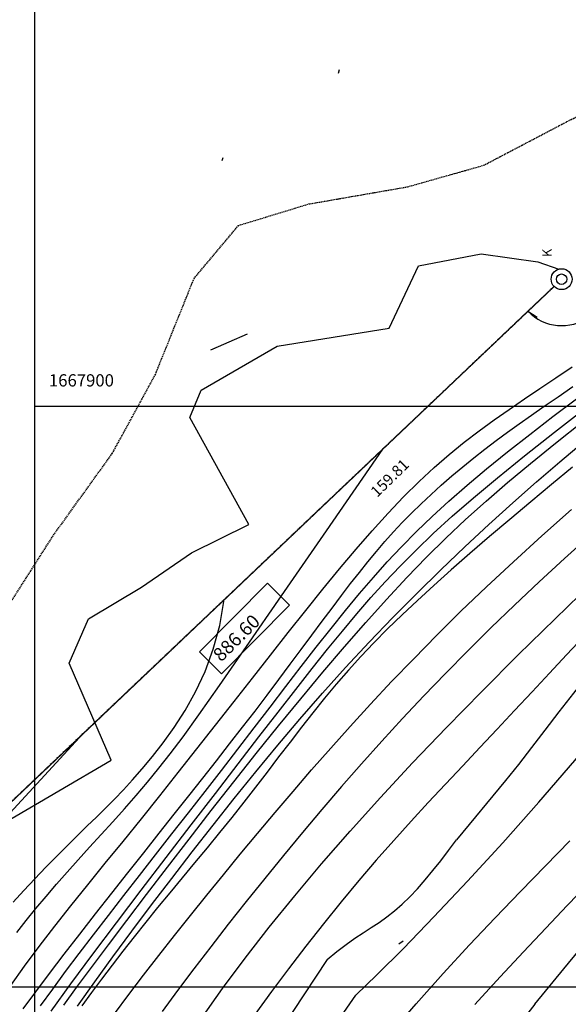
# Model space of a CAD drawing. Extents: x 188431 to 189218, y 1666917 to 1668391.
# Drawn here: x 188697 to 188792, y 1667797 to 1667967 of the extents above; entities that cross this region are included whole.
import ezdxf

# ---------------------------------------------------------------- set-up
doc = ezdxf.new("R2010")
doc.units = 0
doc.header["$LTSCALE"] = 0.4
doc.header["$MEASUREMENT"] = 0
doc.linetypes.add('DASHED', pattern=[0.75, 0.5, -0.25])
for name, color, linetype in [('-PP', 5, 'CONTINUOUS'), ('-PP-PER', 7, 'CONTINUOUS'), ('-RECUO-VIARIO', 194, 'CONTINUOUS'), ('C-ESC', 7, 'CONTINUOUS'), ('COORD', 31, 'CONTINUOUS'), ('CURVASDNIV', 2, 'CONTINUOUS'), ('LEVANTAMENTO', 5, 'CONTINUOUS'), ('PDDEUA', 6, 'CONTINUOUS')]:
    doc.layers.add(name, color=color, linetype=linetype)
doc.styles.add('ROMAND', font='TXT')

msp = doc.modelspace()

# ---------------------------------------------------------------- linework, layer by layer
at = {"layer": '-RECUO-VIARIO', "color": 194}
msp.add_lwpolyline([(188789.44678, 1667920.61229), (188676.14507, 1667813.07635)], dxfattribs=at)
at = {"layer": '-RECUO-VIARIO', "color": 1}
msp.add_circle((188790.75236, 1667921.85143, -31.5003), 0.9, dxfattribs=at)
at = {"layer": 'C-ESC', "color": 1}
for p, q in [((188728.38031, 1667857.71663, -99.8677), (188740.08173, 1667869.52244, -99.8677)), ((188728.38032, 1667857.71665, -65.7172), (188740.08174, 1667869.52246, -65.7172)), ((188740.08173, 1667869.52244, -99.8677), (188743.89635, 1667865.74156, -99.8677)), ((188740.08174, 1667869.52246, -65.7172), (188743.89636, 1667865.74157, -65.7172)), ((188732.19493, 1667853.93574, -99.8677), (188743.89635, 1667865.74156, -99.8677)), ((188732.19494, 1667853.93576, -65.7172), (188743.89636, 1667865.74157, -65.7172)), ((188728.38031, 1667857.71663, -99.8677), (188732.19493, 1667853.93574, -99.8677)), ((188728.38032, 1667857.71665, -65.7172), (188732.19494, 1667853.93576, -65.7172))]:
    msp.add_line(p, q, dxfattribs=at)
at = {"layer": 'COORD', "color": 31}
for p, q in [((188700, 1668000), (188700, 1667000)), ((188700, 1667900), (188900, 1667900)), ((188600, 1667800), (188800, 1667800)), ((188789.8483, 1667800), (189200, 1667800))]:
    msp.add_line(p, q, dxfattribs=at)
at = {"layer": 'CURVASDNIV', "color": 10}
msp.add_line((188762.7371, 1667807.43722), (188763.47961, 1667807.91961), dxfattribs=at)
at = {"layer": 'CURVASDNIV', "color": 15}
for points in [[(188775.81123, 1667797.00311), (188780.16976, 1667801.74735), (188784.20095, 1667806.06822), (188788.01599, 1667810.10656), (188791.72609, 1667814.00325), (188795.44245, 1667817.89913), (188799.27626, 1667821.93506), (188803.31814, 1667826.22502), (188807.5763, 1667830.77547), (188812.03836, 1667835.56599), (188816.69193, 1667840.57617), (188821.52465, 1667845.78557), (188826.52412, 1667851.17378), (188831.67798, 1667856.72039), (188836.97384, 1667862.40497), (188842.40985, 1667868.20804), (188848.02622, 1667874.1138), (188853.87373, 1667880.10742), (188860.00312, 1667886.17402), (188866.46514, 1667892.29878), (188873.31054, 1667898.46682), (188880.59008, 1667904.6633), (188888.35452, 1667910.87336)], [(188695.91021, 1667800.24877), (188698.26343, 1667803.58986), (188700.78411, 1667806.9907), (188703.45355, 1667810.45631), (188706.25304, 1667813.99169), (188709.16386, 1667817.60187), (188712.16731, 1667821.29186), (188715.24468, 1667825.06668), (188718.37727, 1667828.93134), (188721.54734, 1667832.8857), (188724.74115, 1667836.90893), (188727.94591, 1667840.97502), (188731.14884, 1667845.05799), (188734.33716, 1667849.13184), (188737.49812, 1667853.17058), (188740.61891, 1667857.1482), (188743.68678, 1667861.03871), (188746.69167, 1667864.81832), (188749.63451, 1667868.47205), (188752.51894, 1667871.98714), (188755.34862, 1667875.35081), (188758.12719, 1667878.5503), (188760.8583, 1667881.57283), (188763.54561, 1667884.40563), (188766.19277, 1667887.03594), (188768.80471, 1667889.45836), (188771.39156, 1667891.69698), (188773.96471, 1667893.78328), (188776.53559, 1667895.74872), (188779.11559, 1667897.62476), (188781.71613, 1667899.44289), (188784.34861, 1667901.23456), (188787.02443, 1667903.03125), (188789.75475, 1667904.86119), (188792.54963, 1667906.73971)], [(188695.91022, 1667800.24878), (188698.26344, 1667803.58988), (188700.78412, 1667806.99072), (188703.45356, 1667810.45632), (188706.25304, 1667813.9917), (188709.16387, 1667817.60188), (188712.16732, 1667821.29187), (188715.24469, 1667825.06669), (188718.37727, 1667828.93135), (188721.54735, 1667832.88571), (188724.74116, 1667836.90894), (188727.94591, 1667840.97504), (188731.14884, 1667845.05801), (188734.33717, 1667849.13186), (188737.49812, 1667853.17059), (188740.61892, 1667857.14821), (188743.68678, 1667861.03872), (188746.69168, 1667864.81833), (188749.63452, 1667868.47206), (188752.51895, 1667871.98715), (188755.34862, 1667875.35082), (188758.12719, 1667878.55031), (188760.85831, 1667881.57284), (188763.54562, 1667884.40565), (188766.19277, 1667887.03596), (188768.80472, 1667889.45838), (188771.39156, 1667891.697), (188773.96472, 1667893.78329), (188776.5356, 1667895.74873), (188779.1156, 1667897.62478), (188781.71614, 1667899.4429), (188784.34861, 1667901.23457), (188787.02444, 1667903.03126), (188789.75476, 1667904.86121), (188792.54964, 1667906.73972)], [(188701.01805, 1667796.7466), (188703.1143, 1667799.6383), (188705.33769, 1667802.65055), (188707.68069, 1667805.7753), (188710.13574, 1667809.00452), (188712.69389, 1667812.32951), (188715.34049, 1667815.73888), (188718.05944, 1667819.22058), (188720.83468, 1667822.76254), (188723.65013, 1667826.35273), (188726.48969, 1667829.97907), (188729.33729, 1667833.62953), (188732.17685, 1667837.29204), (188734.99397, 1667840.95304), (188737.78094, 1667844.59295), (188740.53172, 1667848.19067), (188743.24029, 1667851.7251), (188745.90062, 1667855.17515), (188748.50668, 1667858.51973), (188751.05244, 1667861.73773), (188753.53186, 1667864.80807), (188755.94713, 1667867.71911), (188758.33325, 1667870.49705), (188760.73345, 1667873.17755), (188763.19093, 1667875.79628), (188765.74891, 1667878.38888), (188768.45062, 1667880.99103), (188771.33926, 1667883.63838), (188774.45805, 1667886.36659), (188777.83657, 1667889.20179), (188781.44976, 1667892.13192), (188785.25893, 1667895.13537), (188789.22539, 1667898.19056), (188793.31044, 1667901.27589)], [(188701.01806, 1667796.74661), (188703.11431, 1667799.63831), (188705.3377, 1667802.65056), (188707.68069, 1667805.77531), (188710.13574, 1667809.00454), (188712.6939, 1667812.32953), (188715.34049, 1667815.73889), (188718.05945, 1667819.22059), (188720.83469, 1667822.76256), (188723.65013, 1667826.35274), (188726.4897, 1667829.97909), (188729.3373, 1667833.62954), (188732.17686, 1667837.29205), (188734.99398, 1667840.95306), (188737.78094, 1667844.59296), (188740.53173, 1667848.19068), (188743.2403, 1667851.72511), (188745.90063, 1667855.17516), (188748.50669, 1667858.51974), (188751.05244, 1667861.73775), (188753.53187, 1667864.80809), (188755.94714, 1667867.71913), (188758.33326, 1667870.49707), (188760.73345, 1667873.17757), (188763.19094, 1667875.79629), (188765.74892, 1667878.38889), (188768.45063, 1667880.99104), (188771.33927, 1667883.63839), (188774.45806, 1667886.36661), (188777.83657, 1667889.20181), (188781.44976, 1667892.13193), (188785.25893, 1667895.13539), (188789.22539, 1667898.19057), (188793.31045, 1667901.2759)], [(188702.83437, 1667795.85679), (188706.22786, 1667800.51784), (188710.01306, 1667805.62179), (188714.08438, 1667811.04119), (188718.33621, 1667816.64857), (188722.66296, 1667822.3165), (188726.95903, 1667827.91752), (188731.11881, 1667833.32417), (188735.03671, 1667838.409), (188738.63236, 1667843.0735), (188741.92636, 1667847.33494), (188744.96452, 1667851.23951), (188747.79268, 1667854.83341), (188750.45666, 1667858.16285), (188753.00228, 1667861.27402), (188755.47539, 1667864.21313), (188757.92179, 1667867.02639), (188760.39184, 1667869.76171), (188762.95394, 1667872.47393), (188765.68101, 1667875.21961), (188768.64598, 1667878.0553), (188771.92178, 1667881.03756), (188775.58132, 1667884.22294), (188779.69753, 1667887.66802), (188784.34334, 1667891.42933), (188789.55268, 1667895.5363), (188795.20355, 1667899.90972)], [(188702.83437, 1667795.85678), (188706.22785, 1667800.51783), (188710.01305, 1667805.62178), (188714.08437, 1667811.04117), (188718.33621, 1667816.64856), (188722.66296, 1667822.31649), (188726.95902, 1667827.9175), (188731.11881, 1667833.32415), (188735.0367, 1667838.40899), (188738.63236, 1667843.07349), (188741.92635, 1667847.33493), (188744.96451, 1667851.23949), (188747.79267, 1667854.83339), (188750.45665, 1667858.16283), (188753.00228, 1667861.27401), (188755.47538, 1667864.21312), (188757.92178, 1667867.02637), (188760.39183, 1667869.76169), (188762.95393, 1667872.47392), (188765.681, 1667875.21959), (188768.64597, 1667878.05528), (188771.92177, 1667881.03754), (188775.58131, 1667884.22293), (188779.69753, 1667887.668), (188784.34333, 1667891.42932), (188789.55267, 1667895.53628), (188795.20354, 1667899.9097)], [(188705.00625, 1667796.85786), (188707.23044, 1667799.88775), (188709.80751, 1667803.36484), (188712.7063, 1667807.24436), (188715.88084, 1667811.46075), (188719.28518, 1667815.94843), (188722.87336, 1667820.64185), (188726.59942, 1667825.47543), (188730.41739, 1667830.38361), (188734.28133, 1667835.30082), (188738.15064, 1667840.1681), (188742.00619, 1667844.95294), (188745.83425, 1667849.62941), (188749.62107, 1667854.1716), (188753.35289, 1667858.55361), (188757.01596, 1667862.74951), (188760.59655, 1667866.73341), (188764.08089, 1667870.47937), (188767.47011, 1667873.97832), (188770.82476, 1667877.28841), (188774.22026, 1667880.48465), (188777.73204, 1667883.64201), (188781.43551, 1667886.8355), (188785.4061, 1667890.1401), (188789.71922, 1667893.6308), (188794.4503, 1667897.38258)], [(188705.00626, 1667796.85787), (188707.23045, 1667799.88777), (188709.80752, 1667803.36486), (188712.7063, 1667807.24438), (188715.88085, 1667811.46076), (188719.28519, 1667815.94845), (188722.87337, 1667820.64187), (188726.59942, 1667825.47545), (188730.4174, 1667830.38363), (188734.28134, 1667835.30084), (188738.15064, 1667840.16812), (188742.0062, 1667844.95295), (188745.83426, 1667849.62942), (188749.62107, 1667854.17161), (188753.35289, 1667858.55362), (188757.01597, 1667862.74953), (188760.59656, 1667866.73342), (188764.0809, 1667870.47938), (188767.47012, 1667873.97833), (188770.82477, 1667877.28842), (188774.22027, 1667880.48466), (188777.73205, 1667883.64203), (188781.43552, 1667886.83551), (188785.4061, 1667890.14011), (188789.71923, 1667893.63081), (188794.4503, 1667897.3826)], [(188707.40083, 1667796.66872), (188710.35287, 1667800.86302), (188713.47982, 1667805.19026), (188716.7517, 1667809.62296), (188720.13851, 1667814.1337), (188723.61025, 1667818.695), (188727.14222, 1667823.28196), (188730.73094, 1667827.87974), (188734.3782, 1667832.47609), (188738.08582, 1667837.05871), (188741.8556, 1667841.61532), (188745.68934, 1667846.13364), (188749.58887, 1667850.60138), (188753.55598, 1667855.00628), (188757.58952, 1667859.33688), (188761.67656, 1667863.58513), (188765.80118, 1667867.74379), (188769.94748, 1667871.80564), (188774.09957, 1667875.76346), (188778.24154, 1667879.61002), (188782.35749, 1667883.3381), (188786.43151, 1667886.94047), (188790.45777, 1667890.41841), (188794.47066, 1667893.80712)], [(188707.40084, 1667796.66874), (188710.35287, 1667800.86304), (188713.47983, 1667805.19027), (188716.75171, 1667809.62298), (188720.13852, 1667814.13371), (188723.61026, 1667818.69502), (188727.14223, 1667823.28197), (188730.73094, 1667827.87976), (188734.37821, 1667832.4761), (188738.08582, 1667837.05872), (188741.8556, 1667841.61533), (188745.68935, 1667846.13365), (188749.58888, 1667850.6014), (188753.55598, 1667855.00629), (188757.58953, 1667859.3369), (188761.67656, 1667863.58514), (188765.80118, 1667867.7438), (188769.94749, 1667871.80565), (188774.09958, 1667875.76347), (188778.24155, 1667879.61003), (188782.35749, 1667883.33811), (188786.43152, 1667886.94049), (188790.45778, 1667890.41842), (188794.47066, 1667893.80713)], [(188696.91668, 1667809.36244), (188698.54122, 1667811.42699), (188700.22242, 1667813.49987), (188701.96026, 1667815.58316), (188703.75475, 1667817.67894), (188705.60589, 1667819.78929), (188707.5116, 1667821.91667), (188709.46147, 1667824.06508), (188711.44299, 1667826.23889), (188713.44368, 1667828.44246), (188715.45103, 1667830.68018), (188717.45254, 1667832.9564), (188719.43573, 1667835.27551), (188721.3881, 1667837.64187), (188723.34703, 1667840.12589), (188725.54945, 1667843.06209), (188728.28218, 1667846.85102), (188731.83202, 1667851.89324), (188736.4858, 1667858.58929), (188742.53033, 1667867.33974), (188750.25241, 1667878.54512), (188759.93887, 1667892.60601)], [(188696.91668, 1667809.36243), (188698.54122, 1667811.42698), (188700.22241, 1667813.49986), (188701.96025, 1667815.58315), (188703.75474, 1667817.67892), (188705.60589, 1667819.78927), (188707.5116, 1667821.91666), (188709.46146, 1667824.06507), (188711.44299, 1667826.23887), (188713.44367, 1667828.44245), (188715.45102, 1667830.68016), (188717.45254, 1667832.95639), (188719.43573, 1667835.2755), (188721.38809, 1667837.64186), (188723.34702, 1667840.12588), (188725.54944, 1667843.06208), (188728.28217, 1667846.85101), (188731.83202, 1667851.89323), (188736.48579, 1667858.58928), (188742.53032, 1667867.33972), (188750.25241, 1667878.54511), (188759.93886, 1667892.60599)], [(188755.30518, 1667798.5819), (188758.95258, 1667802.0769), (188763.50309, 1667806.6295), (188768.76242, 1667812.05998), (188774.53629, 1667818.18864), (188780.63039, 1667824.83576), (188786.85045, 1667831.82165), (188793.00218, 1667838.96659), (188798.8913, 1667846.09087)], [(188760.91453, 1667791.5983), (188765.67894, 1667797.12573), (188770.32921, 1667802.31997), (188774.87451, 1667807.23432), (188779.32401, 1667811.92211), (188783.68686, 1667816.43665), (188787.97225, 1667820.83126), (188792.18932, 1667825.15924)], [(188786.15397, 1667797.01658), (188791.13042, 1667803.0961), (188795.73644, 1667808.69112)]]:
    msp.add_lwpolyline(points, dxfattribs=at)
for points, elevation in [([(188850.87206, 1667906.27957), (188848.67609, 1667904.62272), (188844.33256, 1667901.28886), (188839.90861, 1667897.82134), (188835.45936, 1667894.24543), (188831.03993, 1667890.58643), (188826.70544, 1667886.86963), (188822.51101, 1667883.12032), (188818.50167, 1667879.36175), (188814.68209, 1667875.60905), (188811.04684, 1667871.87531), (188807.59052, 1667868.17364), (188804.30768, 1667864.51713), (188801.19292, 1667860.91886), (188798.24081, 1667857.39195), (188795.44593, 1667853.94949), (188792.80014, 1667850.60329), (188790.28448, 1667847.36004), (188787.87725, 1667844.22518), (188785.55676, 1667841.20411), (188783.30134, 1667838.30226), (188781.08929, 1667835.52505), (188772.65954, 1667825.33731)], 65), ([(188697.99517, 1667796.22914), (188700.17282, 1667799.16375), (188702.55321, 1667802.31387), (188705.09533, 1667805.63268), (188707.75816, 1667809.0733), (188710.50068, 1667812.58888), (188713.28187, 1667816.13258), (188716.06072, 1667819.65754), (188718.79621, 1667823.11691), (188721.45465, 1667826.473), (188724.03163, 1667829.72484), (188726.5301, 1667832.88063), (188728.95297, 1667835.94856), (188731.30319, 1667838.93685), (188733.58368, 1667841.85369), (188735.79736, 1667844.70727), (188737.94718, 1667847.5058), (188740.03537, 1667850.25455), (188742.06145, 1667852.94708), (188744.02424, 1667855.57401), (188745.92258, 1667858.12597), (188747.75529, 1667860.5936), (188749.5212, 1667862.96751), (188751.21914, 1667865.23836), (188752.84793, 1667867.39675), (188754.40963, 1667869.43742), (188755.91918, 1667871.3715), (188757.39474, 1667873.21422), (188758.85448, 1667874.9808), (188760.31657, 1667876.68647), (188761.79916, 1667878.34645), (188763.32043, 1667879.97598), (188764.89854, 1667881.59029), (188766.54725, 1667883.20127), (188768.26277, 1667884.80757), (188770.03688, 1667886.4045), (188771.86139, 1667887.98737), (188773.72808, 1667889.5515), (188775.62876, 1667891.09221), (188777.55523, 1667892.6048), (188779.49927, 1667894.0846), (188781.46021, 1667895.53325), (188783.46744, 1667896.97781), (188785.55787, 1667898.45165), (188787.76843, 1667899.98816), (188790.13603, 1667901.62072), (188792.69759, 1667903.38271)], 55), ([(188792.61887, 1667889.49405), (188789.03727, 1667886.51342), (188785.43231, 1667883.50407), (188781.8521, 1667880.4979), (188778.34474, 1667877.52684), (188774.95833, 1667874.62282), (188771.74098, 1667871.81774), (188768.72924, 1667869.13448), (188765.91349, 1667866.55974), (188763.27258, 1667864.07118), (188760.78536, 1667861.64646), (188758.43067, 1667859.26324), (188756.18734, 1667856.89916), (188754.03424, 1667854.53189), (188751.95019, 1667852.13909), (188749.91557, 1667849.7031), (188747.91688, 1667847.22501), (188745.94213, 1667844.71062), (188743.97937, 1667842.1657), (188742.0166, 1667839.59605), (188740.04186, 1667837.00745), (188738.04317, 1667834.40569), (188736.00855, 1667831.79654), (188733.93019, 1667829.18539), (188731.8169, 1667826.57605), (188729.68166, 1667823.97189), (188727.53743, 1667821.3763), (188725.39719, 1667818.79269), (188723.27392, 1667816.22444), (188721.18059, 1667813.67494), (188719.13017, 1667811.14758), (188717.13414, 1667808.64632), (188715.19799, 1667806.17738), (188713.3257, 1667803.74754), (188711.52127, 1667801.36358), (188709.7887, 1667799.03228), (188708.13197, 1667796.76043)], 60), ([(188713.76201, 1667795.39055), (188716.20917, 1667798.69807), (188718.75732, 1667802.04861), (188721.39116, 1667805.43804), (188724.09537, 1667808.86223), (188726.85463, 1667812.31703), (188729.65736, 1667815.79934), (188732.50687, 1667819.31021), (188735.41018, 1667822.85168), (188738.37435, 1667826.42585), (188741.4064, 1667830.03476), (188744.51338, 1667833.6805), (188747.70231, 1667837.36513), (188750.98024, 1667841.09072), (188754.35656, 1667844.86051), (188757.85002, 1667848.68244), (188761.48173, 1667852.56559), (188765.27281, 1667856.51908), (188769.24437, 1667860.552), (188773.41753, 1667864.67346), (188777.81338, 1667868.89257), (188782.45304, 1667873.21842), (188787.34783, 1667877.65438), (188792.46987, 1667882.18096)], 61), ([(188713.76201, 1667795.39054), (188716.20916, 1667798.69805), (188718.75731, 1667802.0486), (188721.39115, 1667805.43803), (188724.09536, 1667808.86221), (188726.85463, 1667812.31702), (188729.65736, 1667815.79933), (188732.50686, 1667819.31019), (188735.41018, 1667822.85167), (188738.37434, 1667826.42583), (188741.40639, 1667830.03475), (188744.51337, 1667833.68049), (188747.7023, 1667837.36512), (188750.98024, 1667841.09071), (188754.35655, 1667844.8605), (188757.85001, 1667848.68242), (188761.48172, 1667852.56558), (188765.27281, 1667856.51906), (188769.24437, 1667860.55199), (188773.41752, 1667864.67345), (188777.81337, 1667868.89256), (188782.45303, 1667873.2184), (188787.34782, 1667877.65437), (188792.46986, 1667882.18095)], 61), ([(188795.83894, 1667877.91029), (188791.2573, 1667873.78331), (188786.86441, 1667869.73577), (188782.63959, 1667865.75028), (188778.56213, 1667861.80948), (188774.61134, 1667857.89599), (188770.76858, 1667853.99463), (188767.02352, 1667850.09907), (188763.36786, 1667846.20516), (188759.79334, 1667842.30877), (188756.29167, 1667838.40576), (188752.85458, 1667834.49199), (188749.47378, 1667830.56333), (188746.141, 1667826.61563), (188742.85134, 1667822.64849), (188739.61342, 1667818.67639), (188736.43925, 1667814.71752), (188733.34083, 1667810.7901), (188730.33016, 1667806.91232), (188727.41926, 1667803.1024), (188724.62012, 1667799.37854), (188721.94474, 1667795.75893)], 62), ([(188795.83893, 1667877.91027), (188791.25729, 1667873.7833), (188786.86441, 1667869.73575), (188782.63958, 1667865.75027), (188778.56212, 1667861.80947), (188774.61133, 1667857.89598), (188770.76857, 1667853.99462), (188767.02351, 1667850.09906), (188763.36785, 1667846.20515), (188759.79333, 1667842.30876), (188756.29166, 1667838.40574), (188752.85457, 1667834.49198), (188749.47377, 1667830.56331), (188746.14099, 1667826.61562), (188742.85133, 1667822.64848), (188739.61341, 1667818.67637), (188736.43924, 1667814.71751), (188733.34082, 1667810.79008), (188730.33016, 1667806.91231), (188727.41925, 1667803.10239), (188724.62011, 1667799.37852), (188721.94474, 1667795.75892)], 62), ([(188728.69905, 1667794.53635), (188732.3717, 1667799.72882), (188736.26641, 1667804.97321), (188740.39742, 1667810.28795), (188744.77899, 1667815.69147), (188749.42535, 1667821.2022), (188754.35076, 1667826.83855), (188759.56945, 1667832.61897), (188765.09567, 1667838.56187), (188770.92914, 1667844.67129), (188777.01149, 1667850.89379), (188783.26982, 1667857.16151), (188789.63121, 1667863.40662), (188796.02277, 1667869.56127)], 63), ([(188728.69906, 1667794.53637), (188732.37171, 1667799.72883), (188736.26642, 1667804.97322), (188740.39743, 1667810.28796), (188744.779, 1667815.69148), (188749.42536, 1667821.20221), (188754.35076, 1667826.83857), (188759.56945, 1667832.61898), (188765.09568, 1667838.56188), (188770.92915, 1667844.67131), (188777.0115, 1667850.8938), (188783.26982, 1667857.16152), (188789.63122, 1667863.40663), (188796.02278, 1667869.56129)], 63), ([(188696.32114, 1667814.57606), (188698.15694, 1667816.6139), (188700.03461, 1667818.63248), (188701.92568, 1667820.61089), (188703.80167, 1667822.5282), (188705.63412, 1667824.36349), (188707.39456, 1667826.09584), (188709.0639, 1667827.71589), (188710.66059, 1667829.26062), (188712.21249, 1667830.77857), (188713.74743, 1667832.31828), (188715.29326, 1667833.92829), (188716.87781, 1667835.65715), (188718.52894, 1667837.5534), (188720.27447, 1667839.66558), (188722.12598, 1667842.03547), (188724.02983, 1667844.67773), (188725.91611, 1667847.60027), (188727.71492, 1667850.81099), (188729.35635, 1667854.31779), (188730.77047, 1667858.12857), (188731.8874, 1667862.25123), (188732.6372, 1667866.69368)], 52), ([(188794.56671, 1667860.36236), (188791.62215, 1667857.2085), (188788.64899, 1667854.01135), (188785.6583, 1667850.79256), (188782.66111, 1667847.57377), (188779.66847, 1667844.37663), (188776.68868, 1667841.21523), (188773.71907, 1667838.07353), (188770.75422, 1667834.92793), (188767.78872, 1667831.75484), (188764.81715, 1667828.53068), (188761.83411, 1667825.23184), (188758.83418, 1667821.83474), (188755.81195, 1667818.31577), (188752.76676, 1667814.66045), (188749.71702, 1667810.89064), (188746.6859, 1667807.03727), (188743.69658, 1667803.13131), (188740.77223, 1667799.2037), (188737.93601, 1667795.28541)], 64), ([(188794.56672, 1667860.36237), (188791.62215, 1667857.20851), (188788.649, 1667854.01137), (188785.65831, 1667850.79258), (188782.66112, 1667847.57379), (188779.66848, 1667844.37664), (188776.68869, 1667841.21524), (188773.71907, 1667838.07354), (188770.75422, 1667834.92794), (188767.78872, 1667831.75486), (188764.81716, 1667828.53069), (188761.83412, 1667825.23185), (188758.83419, 1667821.83475), (188755.81195, 1667818.31579), (188752.76676, 1667814.66047), (188749.71702, 1667810.89065), (188746.68591, 1667807.03728), (188743.69659, 1667803.13132), (188740.77223, 1667799.20372), (188737.93602, 1667795.28542)], 64), ([(188708.36725, 1667843.65878), (188696.42991, 1667830.66659), (188688.08818, 1667821.5509), (188680.9699, 1667810.54538), (188676.29853, 1667796.76069), (188675.96486, 1667790.6465), (188674.07406, 1667770.52529), (188671.60287, 1667758.76343)], 50), ([(188708.36725, 1667843.65879), (188696.42991, 1667830.6666), (188688.08819, 1667821.55092), (188680.9699, 1667810.54539), (188676.29854, 1667796.7607), (188675.96487, 1667790.64652), (188674.07407, 1667770.52531), (188671.60288, 1667758.76344)], 50), ([(188742.79528, 1667780.5091), (188755.30517, 1667798.58188)], 66), ([(188742.79529, 1667780.50911), (188755.30518, 1667798.5819)], 66), ([(188786.15397, 1667797.01658), (188774.0673, 1667781.52554)], 69)]:
    msp.add_lwpolyline(points, dxfattribs=dict(at, elevation=elevation))
at = {"layer": 'CURVASDNIV', "color": 7}
for points, elevation in [([(188850.87207, 1667906.27959), (188848.6761, 1667904.62274), (188844.33257, 1667901.28888), (188839.90862, 1667897.82135), (188835.45937, 1667894.24544), (188831.03994, 1667890.58644), (188826.70545, 1667886.86964), (188822.51102, 1667883.12033), (188818.50168, 1667879.36176), (188814.68209, 1667875.60906), (188811.04685, 1667871.87533), (188807.59052, 1667868.17365), (188804.30769, 1667864.51714), (188801.19293, 1667860.91888), (188798.24082, 1667857.39197), (188795.44594, 1667853.9495), (188792.80015, 1667850.6033), (188790.28449, 1667847.36006), (188787.87725, 1667844.22519), (188785.55677, 1667841.20413), (188783.30135, 1667838.30228), (188781.08929, 1667835.52506), (188772.65955, 1667825.33732)], 65), ([(188697.99516, 1667796.22913), (188700.17281, 1667799.16373), (188702.5532, 1667802.31386), (188705.09532, 1667805.63266), (188707.75815, 1667809.07328), (188710.50067, 1667812.58887), (188713.28187, 1667816.13257), (188716.06072, 1667819.65753), (188718.79621, 1667823.11689), (188721.45464, 1667826.47298), (188724.03163, 1667829.72482), (188726.53009, 1667832.88061), (188728.95297, 1667835.94855), (188731.30318, 1667838.93684), (188733.58367, 1667841.85368), (188735.79736, 1667844.70726), (188737.94717, 1667847.50579), (188740.03536, 1667850.25454), (188742.06144, 1667852.94706), (188744.02424, 1667855.57399), (188745.92257, 1667858.12595), (188747.75528, 1667860.59358), (188749.52119, 1667862.9675), (188751.21913, 1667865.23834), (188752.84792, 1667867.39673), (188754.40962, 1667869.43741), (188755.91917, 1667871.37149), (188757.39474, 1667873.2142), (188758.85448, 1667874.98078), (188760.31656, 1667876.68645), (188761.79916, 1667878.34644), (188763.32043, 1667879.97597), (188764.89853, 1667881.59027), (188766.54725, 1667883.20126), (188768.26276, 1667884.80756), (188770.03688, 1667886.40449), (188771.86138, 1667887.98736), (188773.72808, 1667889.55149), (188775.62876, 1667891.0922), (188777.55522, 1667892.60479), (188779.49926, 1667894.08458), (188781.4602, 1667895.53324), (188783.46743, 1667896.9778), (188785.55787, 1667898.45164), (188787.76843, 1667899.98814), (188790.13603, 1667901.6207), (188792.69758, 1667903.38269)], 55), ([(188792.61887, 1667889.49404), (188789.03726, 1667886.51341), (188785.4323, 1667883.50405), (188781.85209, 1667880.49789), (188778.34474, 1667877.52683), (188774.95833, 1667874.6228), (188771.74097, 1667871.81772), (188768.72923, 1667869.13447), (188765.91348, 1667866.55973), (188763.27258, 1667864.07117), (188760.78535, 1667861.64645), (188758.43066, 1667859.26322), (188756.18734, 1667856.89915), (188754.03423, 1667854.53188), (188751.95018, 1667852.13907), (188749.91556, 1667849.70308), (188747.91687, 1667847.225), (188745.94213, 1667844.7106), (188743.97936, 1667842.16569), (188742.0166, 1667839.59604), (188740.04185, 1667837.00744), (188738.04316, 1667834.40567), (188736.00854, 1667831.79652), (188733.93018, 1667829.18538), (188731.81689, 1667826.57603), (188729.68165, 1667823.97187), (188727.53742, 1667821.37629), (188725.39719, 1667818.79268), (188723.27392, 1667816.22442), (188721.18058, 1667813.67492), (188719.13016, 1667811.14756), (188717.13413, 1667808.64631), (188715.19798, 1667806.17736), (188713.32569, 1667803.74752), (188711.52127, 1667801.36356), (188709.78869, 1667799.03227), (188708.13197, 1667796.76042)], 60), ([(188750.373, 1667804.72239), (188738.55912, 1667786.80747)], 65)]:
    msp.add_lwpolyline(points, dxfattribs=dict(at, elevation=elevation))
msp.add_lwpolyline([(188750.37301, 1667804.7224), (188752.0519, 1667806.1317), (188753.63649, 1667807.33888), (188755.14087, 1667808.39293), (188756.57915, 1667809.34282), (188757.96544, 1667810.23755), (188759.31382, 1667811.12608), (188760.63841, 1667812.05739), (188761.9533, 1667813.08048), (188763.27034, 1667814.23433), (188764.59234, 1667815.51804), (188765.91985, 1667816.92072), (188767.25344, 1667818.43146), (188768.59364, 1667820.03939), (188769.94103, 1667821.7336), (188771.29614, 1667823.50321), (188772.65955, 1667825.33732)], dxfattribs=at)
at = {"layer": 'LEVANTAMENTO'}
for p, q in [((188752.33971, 1667957.34149), (188752.4786, 1667957.94302)), ((188766.11582, 1667924.16125, 5.0843), (188776.89936, 1667926.23603, 3.6327)), ((188766.11582, 1667924.16123, -29.0662), (188776.89935, 1667926.23601, -30.5178)), ((188776.89935, 1667926.23601, -30.5178), (188786.64022, 1667924.81693, -29.0007)), ((188776.89936, 1667926.23603, 3.6327), (188786.64023, 1667924.81695, 5.1498)), ((188761.06544, 1667913.44408, 3.0775), (188766.11582, 1667924.16125, 5.0843)), ((188761.06544, 1667913.44407, -31.073), (188766.11582, 1667924.16123, -29.0662)), ((188786.64022, 1667924.81693, -29.0007), (188790.30099, 1667923.59392, -30.42334)), ((188786.64023, 1667924.81695, 5.1498), (188790.30101, 1667923.59393, 3.72715)), ((188741.78135, 1667910.32931, -32.5228), (188761.06544, 1667913.44407, -31.073)), ((188741.78136, 1667910.32933, 1.6277), (188761.06544, 1667913.44408, 3.0775)), ((188728.65783, 1667902.77003, -32.1581), (188741.78135, 1667910.32931, -32.5228)), ((188728.65784, 1667902.77004, 1.9924), (188741.78136, 1667910.32933, 1.6277)), ((188726.73281, 1667898.04237, -32.5878), (188728.65783, 1667902.77003, -32.1581)), ((188726.73282, 1667898.04238, 1.5627), (188728.65784, 1667902.77004, 1.9924)), ((188736.86729, 1667879.6335, -32.4966), (188726.73281, 1667898.04237, -32.5878)), ((188736.86729, 1667879.63351, 1.6539), (188726.73282, 1667898.04238, 1.5627)), ((188727.01041, 1667874.75584, -31.7438), (188736.86729, 1667879.6335, -32.4966)), ((188727.01042, 1667874.75586, 2.4067), (188736.86729, 1667879.63351, 1.6539)), ((188718.38062, 1667868.83568, -32.7956), (188727.01041, 1667874.75584, -31.7438)), ((188718.38063, 1667868.83569, 1.3549), (188727.01042, 1667874.75586, 2.4067)), ((188709.26608, 1667863.35786, 1.2087), (188718.38063, 1667868.83569, 1.3549)), ((188709.26608, 1667863.35785, -32.9418), (188718.38062, 1667868.83568, -32.7956)), ((188705.96057, 1667855.76236, 1.0769), (188709.26608, 1667863.35786, 1.2087)), ((188705.96057, 1667855.76235, -33.0736), (188709.26608, 1667863.35785, -32.9418)), ((188713.15341, 1667839.07, 1.0846), (188705.96057, 1667855.76236, 1.0769)), ((188713.15341, 1667839.06999, -33.0659), (188705.96057, 1667855.76235, -33.0736)), ((188695.17179, 1667828.48052, -32.9535), (188713.15341, 1667839.06999, -33.0659)), ((188695.1718, 1667828.48053, 1.197), (188713.15341, 1667839.07, 1.0846))]:
    msp.add_line(p, q, dxfattribs=at)
at = {"layer": 'LEVANTAMENTO', "color": 2}
for p, q in [((188732.28872, 1667942.29977), (188732.4731, 1667942.82632)), ((188730.35928, 1667909.6907), (188736.65355, 1667912.42849)), ((188730.35929, 1667909.69071, 34.1505), (188736.65356, 1667912.4285, 34.1505))]:
    msp.add_line(p, q, dxfattribs=at)
at = {"layer": 'LEVANTAMENTO', "color": 5}
for p, q in [((188784.94979, 1667916.34416, 2.6502), (188786.54986, 1667915.31537, 2.6502)), ((188784.94979, 1667916.34415, -31.5003), (188786.54985, 1667915.31535, -31.5003)), ((188730.35928, 1667909.6907), (188732.0607, 1667910.43076)), ((188730.35929, 1667909.69071, 34.1505), (188732.06071, 1667910.43077, 34.1505))]:
    msp.add_line(p, q, dxfattribs=at)
at = {"layer": 'LEVANTAMENTO', "color": 7, "linetype": 'DASHED'}
msp.add_lwpolyline([(188690.65866, 1667858.04664), (188703.25121, 1667877.7897), (188713.37464, 1667891.85662), (188720.78203, 1667905.42997), (188727.44868, 1667921.96478), (188735.10298, 1667931.09594), (188747.20172, 1667934.79776), (188764.23871, 1667937.75922), (188777.3251, 1667941.46104), (188792.38679, 1667949.35826), (188809.42378, 1667956.7619), (188820.78177, 1667957.50227), (188829.42372, 1667958.983), (188842.01628, 1667977.24532), (188860.28784, 1667990.81867), (188901.65757, 1668012.40787)], dxfattribs=at)
at = {"layer": 'LEVANTAMENTO', "color": 7}
for points, elevation in [([(188676.14507, 1667813.07635), (188789.44677, 1667920.6123)], 31.09645), ([(188789.44678, 1667920.61229), (188676.14507, 1667813.07634)], -3.05405)]:
    msp.add_lwpolyline(points, dxfattribs=dict(at, elevation=elevation))
at = {"layer": 'LEVANTAMENTO', "color": 4, "linetype": 'DASHED', "elevation": -3.05405}
msp.add_lwpolyline([(188789.44678, 1667920.61229), (188676.14507, 1667813.07635)], dxfattribs=at)
at = {"layer": 'LEVANTAMENTO', "color": 7}
msp.add_lwpolyline([(188789.44678, 1667920.61229), (188676.14507, 1667813.07635)], dxfattribs=at)
at = {"layer": 'LEVANTAMENTO'}
msp.add_circle((188790.75236, 1667921.85143, -31.5003), 1.8, dxfattribs=at)
at = {"layer": 'LEVANTAMENTO', "color": 2}
for centre in [(188790.75236, 1667921.85145, 2.6502), (188790.75236, 1667921.85143, -31.5003)]:
    msp.add_arc(centre, 8, 223.5044278, 28.9064094, dxfattribs=at)
at = {"layer": 'PDDEUA', "color": 194, "elevation": -3.05405}
msp.add_lwpolyline([(188676.14507, 1667813.07634), (188789.44678, 1667920.61229)], dxfattribs=at)

# ---------------------------------------------------------------- texts
at = {"layer": '-PP', "color": 5, "style": 'ROMAND'}
msp.add_text('159.81', height=1.9008, rotation=44.3350252, dxfattribs=at).set_placement((188758.98833, 1667884.18151, -59.92062))
at = {"layer": '-PP-PER', "color": 5, "style": 'ROMAND'}
msp.add_text('K', height=1.584, rotation=90, dxfattribs=at).set_placement((188789.03163, 1667925.6793, -59.92062))
at = {"layer": 'C-ESC', "color": 1, "style": 'ROMAND'}
msp.add_text('886.60', height=2.331648, rotation=44.8468304, dxfattribs=at).set_placement((188732.12862, 1667855.85107, -59.92062))
at = {"layer": 'COORD', "color": 31, "style": 'ROMAND'}
msp.add_text('1667900', height=2.112, dxfattribs=at).set_placement((188702.45766, 1667903.37926))

doc.saveas('drawing.dxf')
